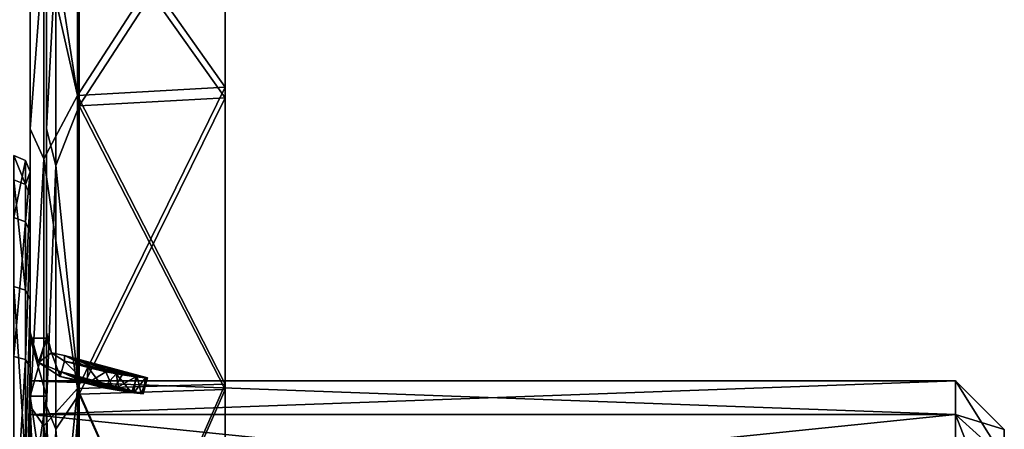
# Model space of a CAD drawing. Units: millimetres. Extents: x -175 to 60, y -30 to 196.
# Drawn here: x 29 to 60, y 9 to 22 of the extents above; entities that cross this region are included whole.
import ezdxf

# ---------------------------------------------------------------- set-up
doc = ezdxf.new("R2010")
doc.units = ezdxf.units.MM
doc.header["$LTSCALE"] = 65.185185
for name, color, linetype in [('539', 7, 'CONTINUOUS'), ('540', 7, 'CONTINUOUS'), ('541', 7, 'CONTINUOUS'), ('542', 7, 'CONTINUOUS'), ('543', 7, 'CONTINUOUS'), ('544', 7, 'CONTINUOUS'), ('545', 7, 'CONTINUOUS'), ('547', 7, 'CONTINUOUS'), ('548', 7, 'CONTINUOUS'), ('555', 7, 'CONTINUOUS'), ('556', 7, 'CONTINUOUS'), ('558', 7, 'CONTINUOUS'), ('559', 7, 'CONTINUOUS'), ('560', 7, 'CONTINUOUS'), ('561', 7, 'CONTINUOUS'), ('566', 7, 'CONTINUOUS'), ('737', 7, 'CONTINUOUS'), ('738', 7, 'CONTINUOUS'), ('739', 7, 'CONTINUOUS'), ('740', 7, 'CONTINUOUS'), ('746', 7, 'CONTINUOUS'), ('747', 7, 'CONTINUOUS')]:
    doc.layers.add(name, color=color, linetype=linetype)

msp = doc.modelspace()

# ---------------------------------------------------------------- linework, layer by layer
at = {"layer": '539', "linetype": 'CONTINUOUS'}
for points in [[(30.426, 10.79), (30.426, 10.626, -1.874), (32.983, 10.102, -0.245), (30.426, 10.79)], [(30.426, 10.626, 1.874), (30.426, 10.79), (31.24, 10.411, 1.836), (30.426, 10.626, 1.874)], [(31.24, 10.411, 1.836), (30.426, 10.79), (31.761, 10.287, 1.735), (31.24, 10.411, 1.836)], [(31.761, 10.287, 1.735), (30.426, 10.79), (32.236, 10.197, 1.487), (31.761, 10.287, 1.735)], [(32.236, 10.197, 1.487), (30.426, 10.79), (32.625, 10.14, 1.108), (32.236, 10.197, 1.487)], [(32.625, 10.14, 1.108), (30.426, 10.79), (32.921, 10.107, 0.529), (32.625, 10.14, 1.108)], [(32.921, 10.107, 0.529), (30.426, 10.79), (32.983, 10.102, -0.245), (32.921, 10.107, 0.529)], [(30.426, 10.626, -1.874), (31.24, 10.411, -1.836), (32.064, 10.227, -1.597), (30.426, 10.626, -1.874)], [(32.983, 10.102, -0.245), (30.426, 10.626, -1.874), (32.689, 10.132, -1.018), (32.983, 10.102, -0.245)], [(32.689, 10.132, -1.018), (30.426, 10.626, -1.874), (32.064, 10.227, -1.597), (32.689, 10.132, -1.018)]]:
    msp.add_3dface(points, dxfattribs=at)
at = {"layer": '540', "linetype": 'CONTINUOUS'}
for points in [[(30.556, 11.273), (30.556, 11.101, 1.957), (33.109, 10.585, 0.272), (30.556, 11.273)], [(30.556, 11.101, -1.957), (30.556, 11.273), (31.286, 10.909, -1.924), (30.556, 11.101, -1.957)], [(31.286, 10.909, -1.924), (30.556, 11.273), (31.834, 10.778, -1.817), (31.286, 10.909, -1.924)], [(31.834, 10.778, -1.817), (30.556, 11.273), (32.335, 10.683, -1.553), (31.834, 10.778, -1.817)], [(32.335, 10.683, -1.553), (30.556, 11.273), (32.752, 10.623, -1.14), (32.335, 10.683, -1.553)], [(32.752, 10.623, -1.14), (30.556, 11.273), (33.052, 10.59, -0.537), (32.752, 10.623, -1.14)], [(33.052, 10.59, -0.537), (30.556, 11.273), (33.109, 10.585, 0.272), (33.052, 10.59, -0.537)], [(30.556, 11.101, 1.957), (31.286, 10.909, 1.924), (32.145, 10.716, 1.675), (30.556, 11.101, 1.957)], [(33.109, 10.585, 0.272), (30.556, 11.101, 1.957), (32.794, 10.618, 1.08), (33.109, 10.585, 0.272)], [(32.794, 10.618, 1.08), (30.556, 11.101, 1.957), (32.145, 10.716, 1.675), (32.794, 10.618, 1.08)]]:
    msp.add_3dface(points, dxfattribs=at)
at = {"layer": '541', "linetype": 'CONTINUOUS'}
for points in [[(30, 24.602, 14.204), (30, 18.26, 21.762), (30, 24.602, -14.204), (30, 24.602, 14.204)], [(30, 24.602, -14.204), (30, 18.26, 21.762), (30, 18.26, -21.762), (30, 24.602, -14.204)], [(30, 11.997), (30, 11.815, -2.092), (30, 18.26, -21.762), (30, 11.997)], [(30, 18.26, -21.762), (30, 11.815, -2.092), (30, 10.025, -6.594), (30, 18.26, -21.762)], [(30, 9.716, 26.695), (30, 11.997), (30, 18.26, -21.762), (30, 9.716, 26.695)], [(30, 18.26, 21.762), (30, 9.716, 26.695), (30, 18.26, -21.762), (30, 18.26, 21.762)], [(30, 9.716, -26.695), (30, 18.26, -21.762), (30, 10.025, -6.594), (30, 9.716, -26.695)], [(30, 11.815, 2.092), (30, 11.997), (30, 9.716, 26.695), (30, 11.815, 2.092)], [(30, 11.815, 2.092), (30, 9.716, 26.695), (30, 10.025, 6.594), (30, 11.815, 2.092)], [(30, 10.025, 6.594), (30, 9.716, 26.695), (30, 6.594, 10.025), (30, 10.025, 6.594)], [(30, 6.594, -10.025), (30, 9.716, -26.695), (30, 10.025, -6.594), (30, 6.594, -10.025)], [(30, 2.092, -11.815), (30, 0, -11.997), (30, 9.716, -26.695), (30, 2.092, -11.815)], [(30, 2.092, -11.815), (30, 9.716, -26.695), (30, 6.594, -10.025), (30, 2.092, -11.815)], [(30, 0, -11.997), (30, 0, -28.408), (30, 9.716, -26.695), (30, 0, -11.997)], [(30, 9.716, 26.695), (30, 0, 28.408), (30, 6.594, 10.025), (30, 9.716, 26.695)]]:
    msp.add_3dface(points, dxfattribs=at)
at = {"layer": '542', "linetype": 'CONTINUOUS'}
for points in [[(35.5, 19.539, 23.285), (35.5, 25.892, 14.948), (35.5, 26.325, 15.198), (35.5, 19.539, 23.285)], [(35.5, 26.325, -15.198), (35.5, 25.892, -14.948), (35.5, 19.539, -23.285), (35.5, 26.325, -15.198)], [(35.5, 19.218, 22.902), (35.5, 25.892, 14.948), (35.5, 19.539, 23.285), (35.5, 19.218, 22.902)], [(35.5, 25.892, -14.948), (35.5, 19.218, -22.902), (35.5, 19.539, -23.285), (35.5, 25.892, -14.948)], [(35.5, 10.397, 28.564), (35.5, 19.218, 22.902), (35.5, 19.539, 23.285), (35.5, 10.397, 28.564)], [(35.5, 19.539, -23.285), (35.5, 19.218, -22.902), (35.5, 10.397, -28.564), (35.5, 19.539, -23.285)], [(35.5, 10.226, 28.094), (35.5, 19.218, 22.902), (35.5, 10.397, 28.564), (35.5, 10.226, 28.094)], [(35.5, 19.218, -22.902), (35.5, 10.226, -28.094), (35.5, 10.397, -28.564), (35.5, 19.218, -22.902)], [(35.5, 0, 30.397), (35.5, 10.226, 28.094), (35.5, 10.397, 28.564), (35.5, 0, 30.397)], [(35.5, 10.226, -28.094), (35.5, 0, -29.897), (35.5, 10.397, -28.564), (35.5, 10.226, -28.094)], [(35.5, 0, -29.897), (35.5, 0, -30.397), (35.5, 10.397, -28.564), (35.5, 0, -29.897)], [(35.5, 0, 29.897), (35.5, 10.226, 28.094), (35.5, 0, 30.397), (35.5, 0, 29.897)]]:
    msp.add_3dface(points, dxfattribs=at)
at = {"layer": '543', "linetype": 'CONTINUOUS'}
for points in [[(29.5, 18.259, 21.76), (29.5, 24.6, 14.203), (29.5, 18.259, -21.76), (29.5, 18.259, 21.76)], [(29.5, 24.6, 14.203), (29.5, 24.6, -14.203), (29.5, 18.259, -21.76), (29.5, 24.6, 14.203)], [(29.5, 11.997), (29.5, 11.815, 2.092), (29.5, 18.259, 21.76), (29.5, 11.997)], [(29.5, 11.997), (29.5, 18.259, 21.76), (29.5, 9.716, -26.693), (29.5, 11.997)], [(29.5, 18.259, 21.76), (29.5, 11.815, 2.092), (29.5, 10.025, 6.594), (29.5, 18.259, 21.76)], [(29.5, 9.716, 26.693), (29.5, 18.259, 21.76), (29.5, 10.025, 6.594), (29.5, 9.716, 26.693)], [(29.5, 18.259, 21.76), (29.5, 18.259, -21.76), (29.5, 9.716, -26.693), (29.5, 18.259, 21.76)], [(29.5, 11.815, -2.092), (29.5, 11.997), (29.5, 9.716, -26.693), (29.5, 11.815, -2.092)], [(29.5, 11.815, -2.092), (29.5, 9.716, -26.693), (29.5, 10.025, -6.594), (29.5, 11.815, -2.092)], [(29.5, 6.594, 10.025), (29.5, 9.716, 26.693), (29.5, 10.025, 6.594), (29.5, 6.594, 10.025)], [(29.5, 10.025, -6.594), (29.5, 9.716, -26.693), (29.5, 6.594, -10.025), (29.5, 10.025, -6.594)], [(29.5, 2.092, 11.815), (29.5, 0, 11.997), (29.5, 9.716, 26.693), (29.5, 2.092, 11.815)], [(29.5, 2.092, 11.815), (29.5, 9.716, 26.693), (29.5, 6.594, 10.025), (29.5, 2.092, 11.815)], [(29.5, 0, 11.997), (29.5, 0, 28.406), (29.5, 9.716, 26.693), (29.5, 0, 11.997)], [(29.5, 9.716, -26.693), (29.5, 0, -28.406), (29.5, 6.594, -10.025), (29.5, 9.716, -26.693)]]:
    msp.add_3dface(points, dxfattribs=at)
at = {"layer": '544', "linetype": 'CONTINUOUS'}
for points in [[(29.5, 11.815, -2.092), (29.758, 11.065, 1.951), (29.5, 11.997), (29.5, 11.815, -2.092)], [(29.5, 11.997), (29.758, 11.065, 1.951), (29.5, 11.815, 2.092), (29.5, 11.997)], [(29.758, 11.065, -1.951), (29.758, 11.065, 1.951), (29.5, 11.815, -2.092), (29.758, 11.065, -1.951)], [(29.758, 11.065, -1.951), (30.426, 10.626, -1.874), (30.426, 10.79), (29.758, 11.065, -1.951)], [(29.758, 11.065, 1.951), (29.758, 11.065, -1.951), (30.426, 10.626, 1.874), (29.758, 11.065, 1.951)], [(30.426, 10.626, 1.874), (29.758, 11.065, -1.951), (30.426, 10.79), (30.426, 10.626, 1.874)]]:
    msp.add_3dface(points, dxfattribs=at)
at = {"layer": '545', "linetype": 'CONTINUOUS'}
for points in [[(30.155, 11.365, -2.004), (30, 11.815, -2.092), (30, 11.997), (30.155, 11.365, -2.004)], [(30, 11.815, 2.092), (30.155, 11.365, -2.004), (30, 11.997), (30, 11.815, 2.092)], [(30.155, 11.365, 2.004), (30.155, 11.365, -2.004), (30, 11.815, 2.092), (30.155, 11.365, 2.004)], [(30.556, 11.101, 1.957), (30.556, 11.273), (30.155, 11.365, 2.004), (30.556, 11.101, 1.957)], [(30.556, 11.273), (30.556, 11.101, -1.957), (30.155, 11.365, 2.004), (30.556, 11.273)], [(30.155, 11.365, 2.004), (30.556, 11.101, -1.957), (30.155, 11.365, -2.004), (30.155, 11.365, 2.004)]]:
    msp.add_3dface(points, dxfattribs=at)
at = {"layer": '547', "linetype": 'CONTINUOUS'}
for points in [[(30, 11.815, -2.092), (29.5, 11.815, -2.092), (29.5, 10.025, -6.594), (30, 11.815, -2.092)], [(30, 10.025, -6.594), (30, 11.815, -2.092), (29.5, 10.025, -6.594), (30, 10.025, -6.594)], [(30, 6.594, -10.025), (30, 10.025, -6.594), (29.5, 6.594, -10.025), (30, 6.594, -10.025)], [(30, 10.025, -6.594), (29.5, 10.025, -6.594), (29.5, 6.594, -10.025), (30, 10.025, -6.594)]]:
    msp.add_3dface(points, dxfattribs=at)
at = {"layer": '548', "linetype": 'CONTINUOUS'}
for points in [[(29.758, 11.065, -1.951), (29.5, 11.815, -2.092), (30, 11.815, -2.092), (29.758, 11.065, -1.951)], [(30.155, 11.365, -2.004), (29.758, 11.065, -1.951), (30, 11.815, -2.092), (30.155, 11.365, -2.004)], [(30.426, 10.626, -1.874), (29.758, 11.065, -1.951), (30.155, 11.365, -2.004), (30.426, 10.626, -1.874)], [(30.556, 11.101, -1.957), (30.426, 10.626, -1.874), (30.155, 11.365, -2.004), (30.556, 11.101, -1.957)], [(31.24, 10.411, -1.836), (30.426, 10.626, -1.874), (30.556, 11.101, -1.957), (31.24, 10.411, -1.836)], [(31.24, 10.411, -1.836), (30.556, 11.101, -1.957), (31.286, 10.909, -1.924), (31.24, 10.411, -1.836)]]:
    msp.add_3dface(points, dxfattribs=at)
at = {"layer": '555', "linetype": 'CONTINUOUS'}
for points in [[(29.5, 11.815, 2.092), (29.758, 11.065, 1.951), (30, 11.815, 2.092), (29.5, 11.815, 2.092)], [(29.758, 11.065, 1.951), (30.155, 11.365, 2.004), (30, 11.815, 2.092), (29.758, 11.065, 1.951)], [(29.758, 11.065, 1.951), (30.426, 10.626, 1.874), (30.155, 11.365, 2.004), (29.758, 11.065, 1.951)], [(30.426, 10.626, 1.874), (30.556, 11.101, 1.957), (30.155, 11.365, 2.004), (30.426, 10.626, 1.874)], [(30.426, 10.626, 1.874), (31.24, 10.411, 1.836), (30.556, 11.101, 1.957), (30.426, 10.626, 1.874)], [(31.24, 10.411, 1.836), (31.286, 10.909, 1.924), (30.556, 11.101, 1.957), (31.24, 10.411, 1.836)]]:
    msp.add_3dface(points, dxfattribs=at)
at = {"layer": '556', "linetype": 'CONTINUOUS'}
for points in [[(29.5, 11.815, 2.092), (30, 11.815, 2.092), (30, 10.025, 6.594), (29.5, 11.815, 2.092)], [(29.5, 11.815, 2.092), (30, 10.025, 6.594), (29.5, 10.025, 6.594), (29.5, 11.815, 2.092)], [(30, 10.025, 6.594), (30, 6.594, 10.025), (29.5, 10.025, 6.594), (30, 10.025, 6.594)], [(30, 6.594, 10.025), (29.5, 6.594, 10.025), (29.5, 10.025, 6.594), (30, 6.594, 10.025)]]:
    msp.add_3dface(points, dxfattribs=at)
at = {"layer": '558', "linetype": 'CONTINUOUS'}
for points in [[(31.004, 18.965, 22.601), (30.289, 23.584, 17.135), (31.004, 25.551, 14.752), (31.004, 18.965, 22.601)], [(31.004, 25.551, -14.752), (30.289, 23.584, -17.135), (31.004, 18.965, -22.601), (31.004, 25.551, -14.752)], [(30, 18.26, 21.762), (30, 24.602, 14.204), (30.289, 23.584, 17.135), (30, 18.26, 21.762)], [(30, 24.602, -14.204), (30, 18.26, -21.762), (30.289, 23.584, -17.135), (30, 24.602, -14.204)], [(30.289, 17.135, 23.584), (30, 18.26, 21.762), (30.289, 23.584, 17.135), (30.289, 17.135, 23.584)], [(30.289, 23.584, -17.135), (30, 18.26, -21.762), (30.289, 17.135, -23.584), (30.289, 23.584, -17.135)], [(30.289, 17.135, 23.584), (30.289, 23.584, 17.135), (31.004, 18.965, 22.601), (30.289, 17.135, 23.584)], [(30.289, 23.584, -17.135), (30.289, 17.135, -23.584), (31.004, 18.965, -22.601), (30.289, 23.584, -17.135)], [(31.004, 10.091, 27.725), (30.289, 17.135, 23.584), (31.004, 18.965, 22.601), (31.004, 10.091, 27.725)], [(31.004, 18.965, -22.601), (30.289, 17.135, -23.584), (31.004, 10.091, -27.725), (31.004, 18.965, -22.601)], [(30, 9.716, 26.695), (30, 18.26, 21.762), (30.289, 17.135, 23.584), (30, 9.716, 26.695)], [(30, 18.26, -21.762), (30, 9.716, -26.695), (30.289, 17.135, -23.584), (30, 18.26, -21.762)], [(30.289, 9.008, 27.724), (30, 9.716, 26.695), (30.289, 17.135, 23.584), (30.289, 9.008, 27.724)], [(30.289, 17.135, -23.584), (30, 9.716, -26.695), (30.289, 9.008, -27.724), (30.289, 17.135, -23.584)], [(30.289, 9.008, 27.724), (30.289, 17.135, 23.584), (31.004, 10.091, 27.725), (30.289, 9.008, 27.724)], [(30.289, 17.135, -23.584), (30.289, 9.008, -27.724), (31.004, 10.091, -27.725), (30.289, 17.135, -23.584)], [(31.004, 0, 29.504), (30.289, 9.008, 27.724), (31.004, 10.091, 27.725), (31.004, 0, 29.504)], [(30.289, 9.008, -27.724), (30.289, 0, -29.151), (31.004, 10.091, -27.725), (30.289, 9.008, -27.724)], [(30.289, 0, -29.151), (31.004, 0, -29.504), (31.004, 10.091, -27.725), (30.289, 0, -29.151)], [(30, 9.716, -26.695), (30, 0, -28.408), (30.289, 9.008, -27.724), (30, 9.716, -26.695)], [(30, 0, 28.408), (30, 9.716, 26.695), (30.289, 0, 29.151), (30, 0, 28.408)], [(30.289, 0, 29.151), (30, 9.716, 26.695), (30.289, 9.008, 27.724), (30.289, 0, 29.151)], [(30.289, 9.008, -27.724), (30, 0, -28.408), (30.289, 0, -29.151), (30.289, 9.008, -27.724)], [(30.289, 0, 29.151), (30.289, 9.008, 27.724), (31.004, 0, 29.504), (30.289, 0, 29.151)]]:
    msp.add_3dface(points, dxfattribs=at)
at = {"layer": '559', "linetype": 'CONTINUOUS'}
for points in [[(35.5, 19.218, 22.902), (31.004, 25.551, 14.752), (35.5, 25.892, 14.948), (35.5, 19.218, 22.902)], [(31.004, 25.551, -14.752), (31.004, 18.965, -22.601), (35.5, 25.892, -14.948), (31.004, 25.551, -14.752)], [(35.5, 25.892, -14.948), (31.004, 18.965, -22.601), (35.5, 19.218, -22.902), (35.5, 25.892, -14.948)], [(31.004, 18.965, 22.601), (31.004, 25.551, 14.752), (35.5, 19.218, 22.902), (31.004, 18.965, 22.601)], [(35.5, 10.226, 28.094), (31.004, 18.965, 22.601), (35.5, 19.218, 22.902), (35.5, 10.226, 28.094)], [(31.004, 18.965, -22.601), (31.004, 10.091, -27.725), (35.5, 19.218, -22.902), (31.004, 18.965, -22.601)], [(35.5, 19.218, -22.902), (31.004, 10.091, -27.725), (35.5, 10.226, -28.094), (35.5, 19.218, -22.902)], [(31.004, 10.091, 27.725), (31.004, 18.965, 22.601), (35.5, 10.226, 28.094), (31.004, 10.091, 27.725)], [(31.004, 10.091, -27.725), (31.004, 0, -29.504), (35.5, 10.226, -28.094), (31.004, 10.091, -27.725)], [(35.5, 10.226, -28.094), (31.004, 0, -29.504), (35.5, 0, -29.897), (35.5, 10.226, -28.094)], [(35.5, 0, 29.897), (31.004, 10.091, 27.725), (35.5, 10.226, 28.094), (35.5, 0, 29.897)], [(31.004, 0, 29.504), (31.004, 10.091, 27.725), (35.5, 0, 29.897), (31.004, 0, 29.504)]]:
    msp.add_3dface(points, dxfattribs=at)
at = {"layer": '560', "linetype": 'CONTINUOUS'}
for points in [[(35.5, 19.539, 23.285), (35.5, 26.325, 15.198), (30.961, 19.284, 22.981), (35.5, 19.539, 23.285)], [(30.961, 19.284, 22.981), (35.5, 26.325, 15.198), (30.961, 25.981, 15), (30.961, 19.284, 22.981)], [(35.5, 26.325, -15.198), (35.5, 19.539, -23.285), (30.961, 25.981, -15), (35.5, 26.325, -15.198)], [(30.961, 25.981, -15), (35.5, 19.539, -23.285), (30.961, 19.284, -22.981), (30.961, 25.981, -15)], [(35.5, 10.397, 28.564), (35.5, 19.539, 23.285), (30.961, 10.261, 28.191), (35.5, 10.397, 28.564)], [(30.961, 10.261, 28.191), (35.5, 19.539, 23.285), (30.961, 19.284, 22.981), (30.961, 10.261, 28.191)], [(35.5, 19.539, -23.285), (35.5, 10.397, -28.564), (30.961, 19.284, -22.981), (35.5, 19.539, -23.285)], [(30.961, 19.284, -22.981), (35.5, 10.397, -28.564), (30.961, 10.261, -28.191), (30.961, 19.284, -22.981)], [(35.5, 10.397, -28.564), (35.5, 0, -30.397), (30.961, 10.261, -28.191), (35.5, 10.397, -28.564)], [(35.5, 0, 30.397), (35.5, 10.397, 28.564), (30.961, 0, 30), (35.5, 0, 30.397)], [(30.961, 0, 30), (35.5, 10.397, 28.564), (30.961, 10.261, 28.191), (30.961, 0, 30)], [(30.961, 10.261, -28.191), (35.5, 0, -30.397), (30.961, 0, -30), (30.961, 10.261, -28.191)]]:
    msp.add_3dface(points, dxfattribs=at)
at = {"layer": '561', "linetype": 'CONTINUOUS'}
for points in [[(30.961, 19.284, 22.981), (30.961, 25.981, 15), (29.92, 23.856, 17.332), (30.961, 19.284, 22.981)], [(30.961, 25.981, -15), (30.961, 19.284, -22.981), (29.92, 23.856, -17.332), (30.961, 25.981, -15)], [(29.5, 18.259, 21.76), (29.92, 23.856, 17.332), (29.5, 24.6, 14.203), (29.5, 18.259, 21.76)], [(29.5, 24.6, -14.203), (29.92, 23.856, -17.332), (29.5, 18.259, -21.76), (29.5, 24.6, -14.203)], [(29.92, 17.332, 23.856), (29.92, 23.856, 17.332), (29.5, 18.259, 21.76), (29.92, 17.332, 23.856)], [(29.92, 23.856, -17.332), (29.92, 17.332, -23.856), (29.5, 18.259, -21.76), (29.92, 23.856, -17.332)], [(29.92, 17.332, 23.856), (30.961, 19.284, 22.981), (29.92, 23.856, 17.332), (29.92, 17.332, 23.856)], [(29.92, 23.856, -17.332), (30.961, 19.284, -22.981), (29.92, 17.332, -23.856), (29.92, 23.856, -17.332)], [(30.961, 10.261, 28.191), (30.961, 19.284, 22.981), (29.92, 17.332, 23.856), (30.961, 10.261, 28.191)], [(30.961, 19.284, -22.981), (30.961, 10.261, -28.191), (29.92, 17.332, -23.856), (30.961, 19.284, -22.981)], [(29.5, 9.716, 26.693), (29.92, 17.332, 23.856), (29.5, 18.259, 21.76), (29.5, 9.716, 26.693)], [(29.5, 18.259, -21.76), (29.92, 17.332, -23.856), (29.5, 9.716, -26.693), (29.5, 18.259, -21.76)], [(29.92, 9.112, 28.044), (29.92, 17.332, 23.856), (29.5, 9.716, 26.693), (29.92, 9.112, 28.044)], [(29.92, 17.332, -23.856), (29.92, 9.112, -28.044), (29.5, 9.716, -26.693), (29.92, 17.332, -23.856)], [(29.92, 9.112, 28.044), (30.961, 10.261, 28.191), (29.92, 17.332, 23.856), (29.92, 9.112, 28.044)], [(29.92, 17.332, -23.856), (30.961, 10.261, -28.191), (29.92, 9.112, -28.044), (29.92, 17.332, -23.856)], [(30.961, 0, 30), (30.961, 10.261, 28.191), (29.92, 0, 29.487), (30.961, 0, 30)], [(29.92, 0, 29.487), (30.961, 10.261, 28.191), (29.92, 9.112, 28.044), (29.92, 0, 29.487)], [(30.961, 10.261, -28.191), (30.961, 0, -30), (29.92, 9.112, -28.044), (30.961, 10.261, -28.191)], [(29.5, 0, 28.406), (29.92, 9.112, 28.044), (29.5, 9.716, 26.693), (29.5, 0, 28.406)], [(29.92, 9.112, -28.044), (29.92, 0, -29.487), (29.5, 9.716, -26.693), (29.92, 9.112, -28.044)], [(29.92, 0, -29.487), (29.5, 0, -28.406), (29.5, 9.716, -26.693), (29.92, 0, -29.487)], [(29.92, 0, 29.487), (29.92, 9.112, 28.044), (29.5, 0, 28.406), (29.92, 0, 29.487)], [(29.92, 9.112, -28.044), (30.961, 0, -30), (29.92, 0, -29.487), (29.92, 9.112, -28.044)]]:
    msp.add_3dface(points, dxfattribs=at)
at = {"layer": '566', "linetype": 'CONTINUOUS'}
for points in [[(31.24, 10.411, -1.836), (31.286, 10.909, -1.924), (31.834, 10.778, -1.817), (31.24, 10.411, -1.836)], [(31.24, 10.411, 1.836), (31.761, 10.287, 1.735), (31.286, 10.909, 1.924), (31.24, 10.411, 1.836)], [(32.064, 10.227, -1.597), (31.24, 10.411, -1.836), (31.834, 10.778, -1.817), (32.064, 10.227, -1.597)], [(31.286, 10.909, 1.924), (31.761, 10.287, 1.735), (32.145, 10.716, 1.675), (31.286, 10.909, 1.924)], [(31.761, 10.287, 1.735), (32.236, 10.197, 1.487), (32.145, 10.716, 1.675), (31.761, 10.287, 1.735)], [(32.064, 10.227, -1.597), (31.834, 10.778, -1.817), (32.335, 10.683, -1.553), (32.064, 10.227, -1.597)], [(32.064, 10.227, -1.597), (32.335, 10.683, -1.553), (32.752, 10.623, -1.14), (32.064, 10.227, -1.597)], [(32.689, 10.132, -1.018), (32.064, 10.227, -1.597), (32.752, 10.623, -1.14), (32.689, 10.132, -1.018)], [(32.236, 10.197, 1.487), (32.625, 10.14, 1.108), (32.145, 10.716, 1.675), (32.236, 10.197, 1.487)], [(32.625, 10.14, 1.108), (32.794, 10.618, 1.08), (32.145, 10.716, 1.675), (32.625, 10.14, 1.108)], [(32.625, 10.14, 1.108), (32.921, 10.107, 0.529), (32.794, 10.618, 1.08), (32.625, 10.14, 1.108)], [(32.689, 10.132, -1.018), (32.752, 10.623, -1.14), (33.052, 10.59, -0.537), (32.689, 10.132, -1.018)], [(32.921, 10.107, 0.529), (33.109, 10.585, 0.272), (32.794, 10.618, 1.08), (32.921, 10.107, 0.529)], [(32.983, 10.102, -0.245), (32.689, 10.132, -1.018), (33.052, 10.59, -0.537), (32.983, 10.102, -0.245)], [(32.921, 10.107, 0.529), (32.983, 10.102, -0.245), (33.109, 10.585, 0.272), (32.921, 10.107, 0.529)], [(32.983, 10.102, -0.245), (33.052, 10.59, -0.537), (33.109, 10.585, 0.272), (32.983, 10.102, -0.245)]]:
    msp.add_3dface(points, dxfattribs=at)
at = {"layer": '737', "color": 7, "linetype": 'CONTINUOUS'}
for points in [[(58, 10.5), (59.5, 9), (59.5, 8.107, -3.907), (58, 10.5)], [(58, 9.46, -4.556), (58, 10.5), (59.5, 8.107, -3.907), (58, 9.46, -4.556)], [(58, 6.547, -8.209), (58, 9.46, -4.556), (59.5, 5.612, -7.035), (58, 6.547, -8.209)], [(59.5, 5.612, -7.035), (58, 9.46, -4.556), (59.5, 8.107, -3.907), (59.5, 5.612, -7.035)]]:
    msp.add_3dface(points, dxfattribs=at)
at = {"layer": '738', "color": 7, "linetype": 'CONTINUOUS'}
for points in [[(29.5, 10.5), (58, 10.5), (58, 9.46, -4.556), (29.5, 10.5)], [(29.5, 9.459, -4.558), (29.5, 10.5), (58, 9.46, -4.556), (29.5, 9.459, -4.558)], [(58, 6.547, -8.209), (29.5, 9.459, -4.558), (58, 9.46, -4.556), (58, 6.547, -8.209)], [(29.5, 6.545, -8.21), (29.5, 9.459, -4.558), (58, 6.547, -8.209), (29.5, 6.545, -8.21)]]:
    msp.add_3dface(points, dxfattribs=at)
at = {"layer": '739', "color": 7, "linetype": 'CONTINUOUS'}
for points in [[(58, 10.5), (58, 9.46, 4.556), (59.5, 9), (58, 10.5)], [(58, 9.46, 4.556), (58, 6.547, 8.209), (59.5, 8.107, 3.907), (58, 9.46, 4.556)], [(59.5, 9), (58, 9.46, 4.556), (59.5, 8.107, 3.907), (59.5, 9)]]:
    msp.add_3dface(points, dxfattribs=at)
at = {"layer": '740', "color": 7, "linetype": 'CONTINUOUS'}
for points in [[(58, 9.46, 4.556), (58, 10.5), (29.5, 9.459, 4.558), (58, 9.46, 4.556)], [(29.5, 9.459, 4.558), (58, 10.5), (29.5, 10.5), (29.5, 9.459, 4.558)], [(58, 6.547, 8.209), (58, 9.46, 4.556), (29.5, 6.545, 8.21), (58, 6.547, 8.209)], [(29.5, 6.545, 8.21), (58, 9.46, 4.556), (29.5, 9.459, 4.558), (29.5, 6.545, 8.21)]]:
    msp.add_3dface(points, dxfattribs=at)
at = {"layer": '746', "color": 7, "linetype": 'CONTINUOUS'}
for points in [[(29.5, 9.459, 4.558), (29.5, 10.5), (29.5, 16.935, 1.479), (29.5, 9.459, 4.558)], [(29.5, 15.077, 7.852), (29.5, 9.459, 4.558), (29.5, 16.935, 1.479), (29.5, 15.077, 7.852)], [(29.5, 10.5), (29.5, 9.459, -4.558), (29.5, 16.935, 1.479), (29.5, 10.5)], [(29.5, 16.935, 1.479), (29.5, 9.459, -4.558), (29.5, 16.21, -5.119), (29.5, 16.935, 1.479)], [(29.5, 9.459, -4.558), (29.5, 6.545, -8.21), (29.5, 16.21, -5.119), (29.5, 9.459, -4.558)], [(29.5, 6.545, -8.21), (29.5, 2.335, -10.236), (29.5, 16.21, -5.119), (29.5, 6.545, -8.21)], [(29.5, 16.21, -5.119), (29.5, 2.335, -10.236), (29.5, 13.014, -10.938), (29.5, 16.21, -5.119)], [(29.5, 6.545, 8.21), (29.5, 9.459, 4.558), (29.5, 15.077, 7.852), (29.5, 6.545, 8.21)], [(29.5, 10.921, 13.028), (29.5, 6.545, 8.21), (29.5, 15.077, 7.852), (29.5, 10.921, 13.028)], [(29.5, 13.014, -10.938), (29.5, 2.335, -10.236), (29.5, -10.919, -13.03), (29.5, 13.014, -10.938)], [(29.5, 7.832, -15.088), (29.5, 13.014, -10.938), (29.5, -10.919, -13.03), (29.5, 7.832, -15.088)], [(29.5, -2.335, 10.236), (29.5, 2.335, 10.236), (29.5, 10.921, 13.028), (29.5, -2.335, 10.236)], [(29.5, -2.335, 10.236), (29.5, 10.921, 13.028), (29.5, -13.012, 10.94), (29.5, -2.335, 10.236)], [(29.5, 2.335, 10.236), (29.5, 6.545, 8.21), (29.5, 10.921, 13.028), (29.5, 2.335, 10.236)], [(29.5, 10.921, 13.028), (29.5, 5.098, 16.217), (29.5, -7.829, 15.09), (29.5, 10.921, 13.028)], [(29.5, -13.012, 10.94), (29.5, 10.921, 13.028), (29.5, -7.829, 15.09), (29.5, -13.012, 10.94)]]:
    msp.add_3dface(points, dxfattribs=at)
at = {"layer": '747', "color": 7, "linetype": 'CONTINUOUS'}
for points in [[(29, 16.689, -5.264), (29, 17.434, 1.522), (29.354, 16.55, -5.22), (29, 16.689, -5.264)], [(29, 17.434, 1.522), (29, 15.524, 8.078), (29.354, 17.288, 1.51), (29, 17.434, 1.522)], [(29, 17.434, 1.522), (29.354, 17.288, 1.51), (29.354, 16.55, -5.22), (29, 17.434, 1.522)], [(29, 15.524, 8.078), (29.354, 15.394, 8.01), (29.354, 17.288, 1.51), (29, 15.524, 8.078)], [(29.354, 15.394, 8.01), (29.5, 16.935, 1.479), (29.354, 17.288, 1.51), (29.354, 15.394, 8.01)], [(29.354, 17.288, 1.51), (29.5, 16.935, 1.479), (29.354, 16.55, -5.22), (29.354, 17.288, 1.51)], [(29, 13.405, -11.25), (29, 16.689, -5.264), (29.354, 13.293, -11.156), (29, 13.405, -11.25)], [(29, 16.689, -5.264), (29.354, 16.55, -5.22), (29.354, 13.293, -11.156), (29, 16.689, -5.264)], [(29.5, 15.077, 7.852), (29.5, 16.935, 1.479), (29.354, 15.394, 8.01), (29.5, 15.077, 7.852)], [(29.5, 16.935, 1.479), (29.5, 16.21, -5.119), (29.354, 16.55, -5.22), (29.5, 16.935, 1.479)], [(29.354, 16.55, -5.22), (29.5, 16.21, -5.119), (29.354, 13.293, -11.156), (29.354, 16.55, -5.22)], [(29.5, 16.21, -5.119), (29.5, 13.014, -10.938), (29.354, 13.293, -11.156), (29.5, 16.21, -5.119)], [(29, 15.524, 8.078), (29, 11.252, 13.403), (29.354, 15.394, 8.01), (29, 15.524, 8.078)], [(29, 11.252, 13.403), (29.354, 11.158, 13.291), (29.354, 15.394, 8.01), (29, 11.252, 13.403)], [(29.354, 11.158, 13.291), (29.5, 15.077, 7.852), (29.354, 15.394, 8.01), (29.354, 11.158, 13.291)], [(29.5, 10.921, 13.028), (29.5, 15.077, 7.852), (29.354, 11.158, 13.291), (29.5, 10.921, 13.028)], [(29, 8.08, -15.523), (29, 13.405, -11.25), (29.354, 8.012, -15.393), (29, 8.08, -15.523)], [(29, 13.405, -11.25), (29.354, 13.293, -11.156), (29.354, 8.012, -15.393), (29, 13.405, -11.25)], [(29.354, 13.293, -11.156), (29.5, 13.014, -10.938), (29.354, 8.012, -15.393), (29.354, 13.293, -11.156)], [(29.5, 13.014, -10.938), (29.5, 7.832, -15.088), (29.354, 8.012, -15.393), (29.5, 13.014, -10.938)], [(29, 11.252, 13.403), (29, 5.267, 16.689), (29.354, 11.158, 13.291), (29, 11.252, 13.403)], [(29, 5.267, 16.689), (29.354, 5.223, 16.549), (29.354, 11.158, 13.291), (29, 5.267, 16.689)], [(29.354, 5.223, 16.549), (29.5, 10.921, 13.028), (29.354, 11.158, 13.291), (29.354, 5.223, 16.549)], [(29.5, 5.098, 16.217), (29.5, 10.921, 13.028), (29.354, 5.223, 16.549), (29.5, 5.098, 16.217)]]:
    msp.add_3dface(points, dxfattribs=at)

doc.saveas('drawing.dxf')
